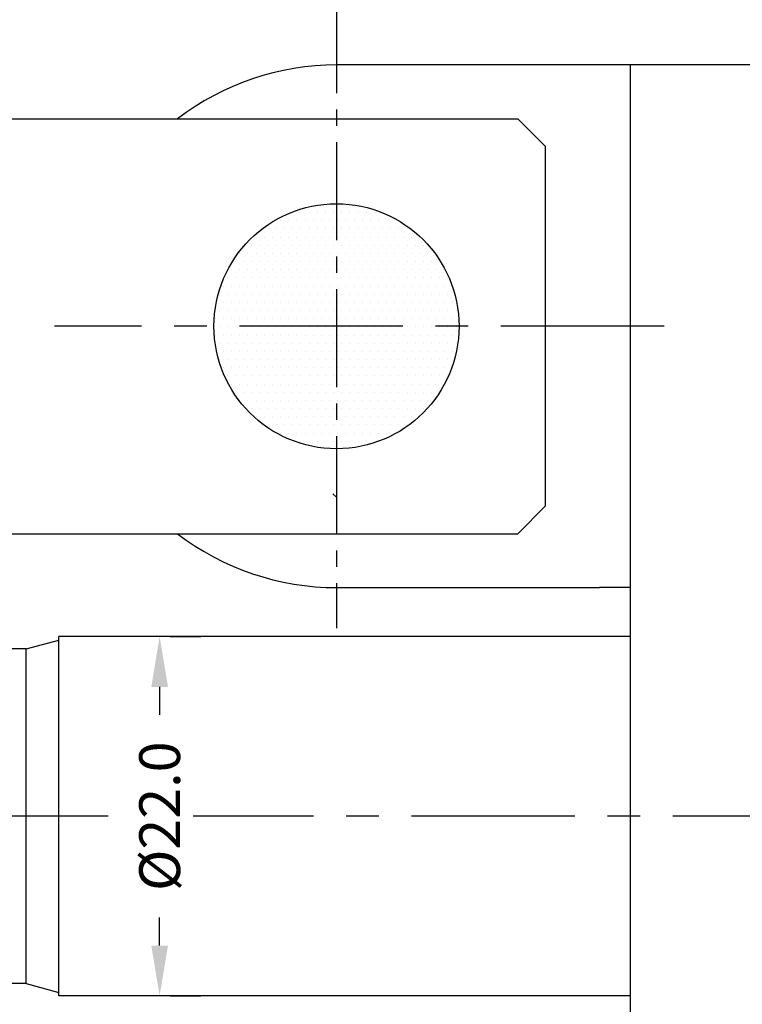
# Model space of a CAD drawing. Extents: x -346 to 1112, y -485 to 378.
# Drawn here: x 174 to 218, y -321 to -261 of the extents above; entities that cross this region are included whole.
import ezdxf

# ---------------------------------------------------------------- set-up
doc = ezdxf.new("R2010")
doc.units = 0
doc.header["$LTSCALE"] = 8
doc.header["$MEASUREMENT"] = 0
doc.linetypes.add('CENTER', pattern=[2, 1.25, -0.25, 0.25, -0.25])
doc.linetypes.add('CENTER2', pattern=[1.125, 0.75, -0.125, 0.125, -0.125])
doc.layers.get('0').update_dxf_attribs({"linetype": 'CONTINUOUS'})
doc.layers.get('DEFPOINTS').update_dxf_attribs({"linetype": 'CONTINUOUS'})
doc.styles.add('ROMANS', font='romans', dxfattribs={"height": 2.5})
doc.dimstyles.get("Standard").update_dxf_attribs({"dimtxt": 0.18, "dimasz": 0.18, "dimexe": 0.18, "dimexo": 0.0625, "dimgap": 0.09, "dimtad": 0, "dimtih": 1, "dimtoh": 1, "dimdec": 4, "dimzin": 0, "dimtxsty": 'STANDARD', "dimcen": 0.09, "dimazin": 3, "dimtfac": 1, "dimtdec": 4, "dimtofl": 0, "dimtmove": 0, "dimatfit": 3, "dimtolj": 1, "dimtzin": 0})

# ---------------------------------------------------------------- blocks, each defined once
blk = doc.blocks.new('*X14')
at = {"color": 0}
for p, q in [((1399, 292.5), (1399, 292.5)), ((1400, 292.5), (1400, 292.5)), ((1400.5, 292.75), (1400.5, 292.75)), ((1401, 292.5), (1401, 292.5)), ((1401.5, 292.75), (1401.5, 292.75)), ((1402, 292.5), (1402, 292.5)), ((1403, 292.5), (1403, 292.5)), ((1398, 292), (1398, 292)), ((1398.5, 292.25), (1398.5, 292.25)), ((1399, 292), (1399, 292)), ((1399.5, 292.25), (1399.5, 292.25)), ((1400, 292), (1400, 292)), ((1400.5, 292.25), (1400.5, 292.25)), ((1401, 292), (1401, 292)), ((1401.5, 292.25), (1401.5, 292.25)), ((1402, 292), (1402, 292)), ((1402.5, 292.25), (1402.5, 292.25)), ((1403, 292), (1403, 292)), ((1403.5, 292.25), (1403.5, 292.25)), ((1404, 292), (1404, 292)), ((1396.5, 291.25), (1396.5, 291.25)), ((1397, 291.5), (1397, 291.5)), ((1397.5, 291.75), (1397.5, 291.75)), ((1397.5, 291.25), (1397.5, 291.25)), ((1398, 291.5), (1398, 291.5)), ((1398.5, 291.75), (1398.5, 291.75)), ((1398.5, 291.25), (1398.5, 291.25)), ((1399, 291.5), (1399, 291.5)), ((1399.5, 291.75), (1399.5, 291.75)), ((1399.5, 291.25), (1399.5, 291.25)), ((1400, 291.5), (1400, 291.5)), ((1400.5, 291.75), (1400.5, 291.75)), ((1400.5, 291.25), (1400.5, 291.25)), ((1401, 291.5), (1401, 291.5)), ((1401.5, 291.75), (1401.5, 291.75)), ((1401.5, 291.25), (1401.5, 291.25)), ((1402, 291.5), (1402, 291.5)), ((1402.5, 291.75), (1402.5, 291.75)), ((1402.5, 291.25), (1402.5, 291.25)), ((1403, 291.5), (1403, 291.5)), ((1403.5, 291.75), (1403.5, 291.75)), ((1403.5, 291.25), (1403.5, 291.25)), ((1404, 291.5), (1404, 291.5)), ((1404.5, 291.75), (1404.5, 291.75)), ((1404.5, 291.25), (1404.5, 291.25)), ((1405, 291.5), (1405, 291.5)), ((1405.5, 291.25), (1405.5, 291.25)), ((1396.5, 290.75), (1396.5, 290.75)), ((1397, 291), (1397, 291)), ((1397.5, 290.75), (1397.5, 290.75)), ((1398, 291), (1398, 291)), ((1398.5, 290.75), (1398.5, 290.75)), ((1399, 291), (1399, 291)), ((1399.5, 290.75), (1399.5, 290.75)), ((1400, 291), (1400, 291)), ((1400.5, 290.75), (1400.5, 290.75)), ((1401, 291), (1401, 291)), ((1401.5, 290.75), (1401.5, 290.75)), ((1402, 291), (1402, 291)), ((1402.5, 290.75), (1402.5, 290.75)), ((1403, 291), (1403, 291)), ((1403.5, 290.75), (1403.5, 290.75)), ((1404, 291), (1404, 291)), ((1404.5, 290.75), (1404.5, 290.75)), ((1405, 291), (1405, 291)), ((1405.5, 290.75), (1405.5, 290.75)), ((1395.5, 290.25), (1395.5, 290.25)), ((1396, 290.5), (1396, 290.5)), ((1396, 290), (1396, 290)), ((1396.5, 290.25), (1396.5, 290.25)), ((1397, 290.5), (1397, 290.5)), ((1397, 290), (1397, 290)), ((1397.5, 290.25), (1397.5, 290.25)), ((1398, 290.5), (1398, 290.5)), ((1398, 290), (1398, 290)), ((1398.5, 290.25), (1398.5, 290.25)), ((1399, 290.5), (1399, 290.5)), ((1399, 290), (1399, 290)), ((1399.5, 290.25), (1399.5, 290.25)), ((1400, 290.5), (1400, 290.5)), ((1400, 290), (1400, 290)), ((1400.5, 290.25), (1400.5, 290.25)), ((1401, 290.5), (1401, 290.5)), ((1401, 290), (1401, 290)), ((1401.5, 290.25), (1401.5, 290.25)), ((1402, 290.5), (1402, 290.5)), ((1402, 290), (1402, 290)), ((1402.5, 290.25), (1402.5, 290.25)), ((1403, 290.5), (1403, 290.5)), ((1403, 290), (1403, 290)), ((1403.5, 290.25), (1403.5, 290.25)), ((1404, 290.5), (1404, 290.5)), ((1404, 290), (1404, 290)), ((1404.5, 290.25), (1404.5, 290.25)), ((1405, 290.5), (1405, 290.5)), ((1405, 290), (1405, 290)), ((1405.5, 290.25), (1405.5, 290.25)), ((1406, 290.5), (1406, 290.5)), ((1406, 290), (1406, 290)), ((1406.5, 290.25), (1406.5, 290.25)), ((1395, 289.5), (1395, 289.5)), ((1395.5, 289.75), (1395.5, 289.75)), ((1396, 289.5), (1396, 289.5)), ((1396.5, 289.75), (1396.5, 289.75)), ((1397, 289.5), (1397, 289.5)), ((1397.5, 289.75), (1397.5, 289.75)), ((1398, 289.5), (1398, 289.5)), ((1398.5, 289.75), (1398.5, 289.75)), ((1399, 289.5), (1399, 289.5)), ((1399.5, 289.75), (1399.5, 289.75)), ((1400, 289.5), (1400, 289.5)), ((1400.5, 289.75), (1400.5, 289.75)), ((1401, 289.5), (1401, 289.5)), ((1401.5, 289.75), (1401.5, 289.75)), ((1402, 289.5), (1402, 289.5)), ((1402.5, 289.75), (1402.5, 289.75)), ((1403, 289.5), (1403, 289.5)), ((1403.5, 289.75), (1403.5, 289.75)), ((1404, 289.5), (1404, 289.5)), ((1404.5, 289.75), (1404.5, 289.75)), ((1405, 289.5), (1405, 289.5)), ((1405.5, 289.75), (1405.5, 289.75)), ((1406, 289.5), (1406, 289.5)), ((1406.5, 289.75), (1406.5, 289.75)), ((1407, 289.5), (1407, 289.5)), ((1395, 289), (1395, 289)), ((1395.5, 289.25), (1395.5, 289.25)), ((1396, 289), (1396, 289)), ((1396.5, 289.25), (1396.5, 289.25)), ((1397, 289), (1397, 289)), ((1397.5, 289.25), (1397.5, 289.25)), ((1398, 289), (1398, 289)), ((1398.5, 289.25), (1398.5, 289.25)), ((1399, 289), (1399, 289)), ((1399.5, 289.25), (1399.5, 289.25)), ((1400, 289), (1400, 289)), ((1400.5, 289.25), (1400.5, 289.25)), ((1401, 289), (1401, 289)), ((1401.5, 289.25), (1401.5, 289.25)), ((1402, 289), (1402, 289)), ((1402.5, 289.25), (1402.5, 289.25)), ((1403, 289), (1403, 289)), ((1403.5, 289.25), (1403.5, 289.25)), ((1404, 289), (1404, 289)), ((1404.5, 289.25), (1404.5, 289.25)), ((1405, 289), (1405, 289)), ((1405.5, 289.25), (1405.5, 289.25)), ((1406, 289), (1406, 289)), ((1406.5, 289.25), (1406.5, 289.25)), ((1407, 289), (1407, 289)), ((1394.5, 288.75), (1394.5, 288.75)), ((1394.5, 288.25), (1394.5, 288.25)), ((1395, 288.5), (1395, 288.5)), ((1395.5, 288.75), (1395.5, 288.75)), ((1395.5, 288.25), (1395.5, 288.25)), ((1396, 288.5), (1396, 288.5)), ((1396.5, 288.75), (1396.5, 288.75)), ((1396.5, 288.25), (1396.5, 288.25)), ((1397, 288.5), (1397, 288.5)), ((1397.5, 288.75), (1397.5, 288.75)), ((1397.5, 288.25), (1397.5, 288.25)), ((1398, 288.5), (1398, 288.5)), ((1398.5, 288.75), (1398.5, 288.75)), ((1398.5, 288.25), (1398.5, 288.25)), ((1399, 288.5), (1399, 288.5)), ((1399.5, 288.75), (1399.5, 288.75)), ((1399.5, 288.25), (1399.5, 288.25)), ((1400, 288.5), (1400, 288.5)), ((1400.5, 288.75), (1400.5, 288.75)), ((1400.5, 288.25), (1400.5, 288.25)), ((1401, 288.5), (1401, 288.5)), ((1401.5, 288.75), (1401.5, 288.75)), ((1401.5, 288.25), (1401.5, 288.25)), ((1402, 288.5), (1402, 288.5)), ((1402.5, 288.75), (1402.5, 288.75)), ((1402.5, 288.25), (1402.5, 288.25)), ((1403, 288.5), (1403, 288.5)), ((1403.5, 288.75), (1403.5, 288.75)), ((1403.5, 288.25), (1403.5, 288.25)), ((1404, 288.5), (1404, 288.5)), ((1404.5, 288.75), (1404.5, 288.75)), ((1404.5, 288.25), (1404.5, 288.25)), ((1405, 288.5), (1405, 288.5)), ((1405.5, 288.75), (1405.5, 288.75)), ((1405.5, 288.25), (1405.5, 288.25)), ((1406, 288.5), (1406, 288.5)), ((1406.5, 288.75), (1406.5, 288.75)), ((1406.5, 288.25), (1406.5, 288.25)), ((1407, 288.5), (1407, 288.5)), ((1407.5, 288.75), (1407.5, 288.75)), ((1407.5, 288.25), (1407.5, 288.25)), ((1394.5, 287.75), (1394.5, 287.75)), ((1395, 288), (1395, 288)), ((1395.5, 287.75), (1395.5, 287.75)), ((1396, 288), (1396, 288)), ((1396.5, 287.75), (1396.5, 287.75)), ((1397, 288), (1397, 288)), ((1397.5, 287.75), (1397.5, 287.75)), ((1398, 288), (1398, 288)), ((1398.5, 287.75), (1398.5, 287.75)), ((1399, 288), (1399, 288)), ((1399.5, 287.75), (1399.5, 287.75)), ((1400, 288), (1400, 288)), ((1400.5, 287.75), (1400.5, 287.75)), ((1401, 288), (1401, 288)), ((1401.5, 287.75), (1401.5, 287.75)), ((1402, 288), (1402, 288)), ((1402.5, 287.75), (1402.5, 287.75)), ((1403, 288), (1403, 288)), ((1403.5, 287.75), (1403.5, 287.75)), ((1404, 288), (1404, 288)), ((1404.5, 287.75), (1404.5, 287.75)), ((1405, 288), (1405, 288)), ((1405.5, 287.75), (1405.5, 287.75)), ((1406, 288), (1406, 288)), ((1406.5, 287.75), (1406.5, 287.75)), ((1407, 288), (1407, 288)), ((1407.5, 287.75), (1407.5, 287.75)), ((1408, 288), (1408, 288)), ((1394, 287.5), (1394, 287.5)), ((1394, 287), (1394, 287)), ((1394.5, 287.25), (1394.5, 287.25)), ((1395, 287.5), (1395, 287.5)), ((1395, 287), (1395, 287)), ((1395.5, 287.25), (1395.5, 287.25)), ((1396, 287.5), (1396, 287.5)), ((1396, 287), (1396, 287)), ((1396.5, 287.25), (1396.5, 287.25)), ((1397, 287.5), (1397, 287.5)), ((1397, 287), (1397, 287)), ((1397.5, 287.25), (1397.5, 287.25)), ((1398, 287.5), (1398, 287.5)), ((1398, 287), (1398, 287)), ((1398.5, 287.25), (1398.5, 287.25)), ((1399, 287.5), (1399, 287.5)), ((1399, 287), (1399, 287)), ((1399.5, 287.25), (1399.5, 287.25)), ((1400, 287.5), (1400, 287.5)), ((1400, 287), (1400, 287)), ((1400.5, 287.25), (1400.5, 287.25)), ((1401, 287.5), (1401, 287.5)), ((1401, 287), (1401, 287)), ((1401.5, 287.25), (1401.5, 287.25)), ((1402, 287.5), (1402, 287.5)), ((1402, 287), (1402, 287)), ((1402.5, 287.25), (1402.5, 287.25)), ((1403, 287.5), (1403, 287.5)), ((1403, 287), (1403, 287)), ((1403.5, 287.25), (1403.5, 287.25)), ((1404, 287.5), (1404, 287.5)), ((1404, 287), (1404, 287)), ((1404.5, 287.25), (1404.5, 287.25)), ((1405, 287.5), (1405, 287.5)), ((1405, 287), (1405, 287)), ((1405.5, 287.25), (1405.5, 287.25)), ((1406, 287.5), (1406, 287.5)), ((1406, 287), (1406, 287)), ((1406.5, 287.25), (1406.5, 287.25)), ((1407, 287.5), (1407, 287.5)), ((1407, 287), (1407, 287)), ((1407.5, 287.25), (1407.5, 287.25)), ((1408, 287.5), (1408, 287.5)), ((1408, 287), (1408, 287)), ((1394, 286.5), (1394, 286.5)), ((1394.5, 286.75), (1394.5, 286.75)), ((1395, 286.5), (1395, 286.5)), ((1395.5, 286.75), (1395.5, 286.75)), ((1396, 286.5), (1396, 286.5)), ((1396.5, 286.75), (1396.5, 286.75)), ((1397, 286.5), (1397, 286.5)), ((1397.5, 286.75), (1397.5, 286.75)), ((1398, 286.5), (1398, 286.5)), ((1398.5, 286.75), (1398.5, 286.75)), ((1399, 286.5), (1399, 286.5)), ((1399.5, 286.75), (1399.5, 286.75)), ((1400, 286.5), (1400, 286.5)), ((1400.5, 286.75), (1400.5, 286.75)), ((1401, 286.5), (1401, 286.5)), ((1401.5, 286.75), (1401.5, 286.75)), ((1402, 286.5), (1402, 286.5)), ((1402.5, 286.75), (1402.5, 286.75)), ((1403, 286.5), (1403, 286.5)), ((1403.5, 286.75), (1403.5, 286.75)), ((1404, 286.5), (1404, 286.5)), ((1404.5, 286.75), (1404.5, 286.75)), ((1405, 286.5), (1405, 286.5)), ((1405.5, 286.75), (1405.5, 286.75)), ((1406, 286.5), (1406, 286.5)), ((1406.5, 286.75), (1406.5, 286.75)), ((1407, 286.5), (1407, 286.5)), ((1407.5, 286.75), (1407.5, 286.75)), ((1408, 286.5), (1408, 286.5)), ((1394, 286), (1394, 286)), ((1394.5, 286.25), (1394.5, 286.25)), ((1395, 286), (1395, 286)), ((1395.5, 286.25), (1395.5, 286.25)), ((1396, 286), (1396, 286)), ((1396.5, 286.25), (1396.5, 286.25)), ((1397, 286), (1397, 286)), ((1397.5, 286.25), (1397.5, 286.25)), ((1398, 286), (1398, 286)), ((1398.5, 286.25), (1398.5, 286.25)), ((1399, 286), (1399, 286)), ((1399.5, 286.25), (1399.5, 286.25)), ((1400, 286), (1400, 286)), ((1400.5, 286.25), (1400.5, 286.25)), ((1401, 286), (1401, 286)), ((1401.5, 286.25), (1401.5, 286.25)), ((1402, 286), (1402, 286)), ((1402.5, 286.25), (1402.5, 286.25)), ((1403, 286), (1403, 286)), ((1403.5, 286.25), (1403.5, 286.25)), ((1404, 286), (1404, 286)), ((1404.5, 286.25), (1404.5, 286.25)), ((1405, 286), (1405, 286)), ((1405.5, 286.25), (1405.5, 286.25)), ((1406, 286), (1406, 286)), ((1406.5, 286.25), (1406.5, 286.25)), ((1407, 286), (1407, 286)), ((1407.5, 286.25), (1407.5, 286.25)), ((1408, 286), (1408, 286)), ((1394, 285.5), (1394, 285.5)), ((1394.5, 285.75), (1394.5, 285.75)), ((1394.5, 285.25), (1394.5, 285.25)), ((1395, 285.5), (1395, 285.5)), ((1395.5, 285.75), (1395.5, 285.75)), ((1395.5, 285.25), (1395.5, 285.25)), ((1396, 285.5), (1396, 285.5)), ((1396.5, 285.75), (1396.5, 285.75)), ((1396.5, 285.25), (1396.5, 285.25)), ((1397, 285.5), (1397, 285.5)), ((1397.5, 285.75), (1397.5, 285.75)), ((1397.5, 285.25), (1397.5, 285.25)), ((1398, 285.5), (1398, 285.5)), ((1398.5, 285.75), (1398.5, 285.75)), ((1398.5, 285.25), (1398.5, 285.25)), ((1399, 285.5), (1399, 285.5)), ((1399.5, 285.75), (1399.5, 285.75)), ((1399.5, 285.25), (1399.5, 285.25)), ((1400, 285.5), (1400, 285.5)), ((1400.5, 285.75), (1400.5, 285.75)), ((1400.5, 285.25), (1400.5, 285.25)), ((1401, 285.5), (1401, 285.5)), ((1401.5, 285.75), (1401.5, 285.75)), ((1401.5, 285.25), (1401.5, 285.25)), ((1402, 285.5), (1402, 285.5)), ((1402.5, 285.75), (1402.5, 285.75)), ((1402.5, 285.25), (1402.5, 285.25)), ((1403, 285.5), (1403, 285.5)), ((1403.5, 285.75), (1403.5, 285.75)), ((1403.5, 285.25), (1403.5, 285.25)), ((1404, 285.5), (1404, 285.5)), ((1404.5, 285.75), (1404.5, 285.75)), ((1404.5, 285.25), (1404.5, 285.25)), ((1405, 285.5), (1405, 285.5)), ((1405.5, 285.75), (1405.5, 285.75)), ((1405.5, 285.25), (1405.5, 285.25)), ((1406, 285.5), (1406, 285.5)), ((1406.5, 285.75), (1406.5, 285.75)), ((1406.5, 285.25), (1406.5, 285.25)), ((1407, 285.5), (1407, 285.5)), ((1407.5, 285.75), (1407.5, 285.75)), ((1407.5, 285.25), (1407.5, 285.25)), ((1408, 285.5), (1408, 285.5)), ((1408.5, 285.75), (1408.5, 285.75)), ((1408.5, 285.25), (1408.5, 285.25)), ((1394, 285), (1394, 285)), ((1394.5, 284.75), (1394.5, 284.75)), ((1395, 285), (1395, 285)), ((1395.5, 284.75), (1395.5, 284.75)), ((1396, 285), (1396, 285)), ((1396.5, 284.75), (1396.5, 284.75)), ((1397, 285), (1397, 285)), ((1397.5, 284.75), (1397.5, 284.75)), ((1398, 285), (1398, 285)), ((1398.5, 284.75), (1398.5, 284.75)), ((1399, 285), (1399, 285)), ((1399.5, 284.75), (1399.5, 284.75)), ((1400, 285), (1400, 285)), ((1400.5, 284.75), (1400.5, 284.75)), ((1401, 285), (1401, 285)), ((1401.5, 284.75), (1401.5, 284.75)), ((1402, 285), (1402, 285)), ((1402.5, 284.75), (1402.5, 284.75)), ((1403, 285), (1403, 285)), ((1403.5, 284.75), (1403.5, 284.75)), ((1404, 285), (1404, 285)), ((1404.5, 284.75), (1404.5, 284.75)), ((1405, 285), (1405, 285)), ((1405.5, 284.75), (1405.5, 284.75)), ((1406, 285), (1406, 285)), ((1406.5, 284.75), (1406.5, 284.75)), ((1407, 285), (1407, 285)), ((1407.5, 284.75), (1407.5, 284.75)), ((1408, 285), (1408, 285)), ((1408.5, 284.75), (1408.5, 284.75)), ((1394, 284.5), (1394, 284.5)), ((1394, 284), (1394, 284)), ((1394.5, 284.25), (1394.5, 284.25)), ((1395, 284.5), (1395, 284.5)), ((1395, 284), (1395, 284)), ((1395.5, 284.25), (1395.5, 284.25)), ((1396, 284.5), (1396, 284.5)), ((1396, 284), (1396, 284)), ((1396.5, 284.25), (1396.5, 284.25)), ((1397, 284.5), (1397, 284.5)), ((1397, 284), (1397, 284)), ((1397.5, 284.25), (1397.5, 284.25)), ((1398, 284.5), (1398, 284.5)), ((1398, 284), (1398, 284)), ((1398.5, 284.25), (1398.5, 284.25)), ((1399, 284.5), (1399, 284.5)), ((1399, 284), (1399, 284)), ((1399.5, 284.25), (1399.5, 284.25)), ((1400, 284.5), (1400, 284.5)), ((1400, 284), (1400, 284)), ((1400.5, 284.25), (1400.5, 284.25)), ((1401, 284.5), (1401, 284.5)), ((1401, 284), (1401, 284)), ((1401.5, 284.25), (1401.5, 284.25)), ((1402, 284.5), (1402, 284.5)), ((1402, 284), (1402, 284)), ((1402.5, 284.25), (1402.5, 284.25)), ((1403, 284.5), (1403, 284.5)), ((1403, 284), (1403, 284)), ((1403.5, 284.25), (1403.5, 284.25)), ((1404, 284.5), (1404, 284.5)), ((1404, 284), (1404, 284)), ((1404.5, 284.25), (1404.5, 284.25)), ((1405, 284.5), (1405, 284.5)), ((1405, 284), (1405, 284)), ((1405.5, 284.25), (1405.5, 284.25)), ((1406, 284.5), (1406, 284.5)), ((1406, 284), (1406, 284)), ((1406.5, 284.25), (1406.5, 284.25)), ((1407, 284.5), (1407, 284.5)), ((1407, 284), (1407, 284)), ((1407.5, 284.25), (1407.5, 284.25)), ((1408, 284.5), (1408, 284.5)), ((1408, 284), (1408, 284)), ((1394, 283.5), (1394, 283.5)), ((1394.5, 283.75), (1394.5, 283.75)), ((1395, 283.5), (1395, 283.5)), ((1395.5, 283.75), (1395.5, 283.75)), ((1396, 283.5), (1396, 283.5)), ((1396.5, 283.75), (1396.5, 283.75)), ((1397, 283.5), (1397, 283.5)), ((1397.5, 283.75), (1397.5, 283.75)), ((1398, 283.5), (1398, 283.5)), ((1398.5, 283.75), (1398.5, 283.75)), ((1399, 283.5), (1399, 283.5)), ((1399.5, 283.75), (1399.5, 283.75)), ((1400, 283.5), (1400, 283.5)), ((1400.5, 283.75), (1400.5, 283.75)), ((1401, 283.5), (1401, 283.5)), ((1401.5, 283.75), (1401.5, 283.75)), ((1402, 283.5), (1402, 283.5)), ((1402.5, 283.75), (1402.5, 283.75)), ((1403, 283.5), (1403, 283.5)), ((1403.5, 283.75), (1403.5, 283.75)), ((1404, 283.5), (1404, 283.5)), ((1404.5, 283.75), (1404.5, 283.75)), ((1405, 283.5), (1405, 283.5)), ((1405.5, 283.75), (1405.5, 283.75)), ((1406, 283.5), (1406, 283.5)), ((1406.5, 283.75), (1406.5, 283.75)), ((1407, 283.5), (1407, 283.5)), ((1407.5, 283.75), (1407.5, 283.75)), ((1408, 283.5), (1408, 283.5)), ((1394, 283), (1394, 283)), ((1394.5, 283.25), (1394.5, 283.25)), ((1394.5, 282.75), (1394.5, 282.75)), ((1395, 283), (1395, 283)), ((1395.5, 283.25), (1395.5, 283.25)), ((1395.5, 282.75), (1395.5, 282.75)), ((1396, 283), (1396, 283)), ((1396.5, 283.25), (1396.5, 283.25)), ((1396.5, 282.75), (1396.5, 282.75)), ((1397, 283), (1397, 283)), ((1397.5, 283.25), (1397.5, 283.25)), ((1397.5, 282.75), (1397.5, 282.75)), ((1398, 283), (1398, 283)), ((1398.5, 283.25), (1398.5, 283.25)), ((1398.5, 282.75), (1398.5, 282.75)), ((1399, 283), (1399, 283)), ((1399.5, 283.25), (1399.5, 283.25)), ((1399.5, 282.75), (1399.5, 282.75)), ((1400, 283), (1400, 283)), ((1400.5, 283.25), (1400.5, 283.25)), ((1400.5, 282.75), (1400.5, 282.75)), ((1401, 283), (1401, 283)), ((1401.5, 283.25), (1401.5, 283.25)), ((1401.5, 282.75), (1401.5, 282.75)), ((1402, 283), (1402, 283)), ((1402.5, 283.25), (1402.5, 283.25)), ((1402.5, 282.75), (1402.5, 282.75)), ((1403, 283), (1403, 283)), ((1403.5, 283.25), (1403.5, 283.25)), ((1403.5, 282.75), (1403.5, 282.75)), ((1404, 283), (1404, 283)), ((1404.5, 283.25), (1404.5, 283.25)), ((1404.5, 282.75), (1404.5, 282.75)), ((1405, 283), (1405, 283)), ((1405.5, 283.25), (1405.5, 283.25)), ((1405.5, 282.75), (1405.5, 282.75)), ((1406, 283), (1406, 283)), ((1406.5, 283.25), (1406.5, 283.25)), ((1406.5, 282.75), (1406.5, 282.75)), ((1407, 283), (1407, 283)), ((1407.5, 283.25), (1407.5, 283.25)), ((1407.5, 282.75), (1407.5, 282.75)), ((1408, 283), (1408, 283)), ((1394.5, 282.25), (1394.5, 282.25)), ((1395, 282.5), (1395, 282.5)), ((1395.5, 282.25), (1395.5, 282.25)), ((1396, 282.5), (1396, 282.5)), ((1396.5, 282.25), (1396.5, 282.25)), ((1397, 282.5), (1397, 282.5)), ((1397.5, 282.25), (1397.5, 282.25)), ((1398, 282.5), (1398, 282.5)), ((1398.5, 282.25), (1398.5, 282.25)), ((1399, 282.5), (1399, 282.5)), ((1399.5, 282.25), (1399.5, 282.25)), ((1400, 282.5), (1400, 282.5)), ((1400.5, 282.25), (1400.5, 282.25)), ((1401, 282.5), (1401, 282.5)), ((1401.5, 282.25), (1401.5, 282.25)), ((1402, 282.5), (1402, 282.5)), ((1402.5, 282.25), (1402.5, 282.25)), ((1403, 282.5), (1403, 282.5)), ((1403.5, 282.25), (1403.5, 282.25)), ((1404, 282.5), (1404, 282.5)), ((1404.5, 282.25), (1404.5, 282.25)), ((1405, 282.5), (1405, 282.5)), ((1405.5, 282.25), (1405.5, 282.25)), ((1406, 282.5), (1406, 282.5)), ((1406.5, 282.25), (1406.5, 282.25)), ((1407, 282.5), (1407, 282.5)), ((1407.5, 282.25), (1407.5, 282.25)), ((1394.5, 281.75), (1394.5, 281.75)), ((1395, 282), (1395, 282)), ((1395.5, 281.75), (1395.5, 281.75)), ((1396, 282), (1396, 282)), ((1396.5, 281.75), (1396.5, 281.75)), ((1397, 282), (1397, 282)), ((1397.5, 281.75), (1397.5, 281.75)), ((1398, 282), (1398, 282)), ((1398.5, 281.75), (1398.5, 281.75)), ((1399, 282), (1399, 282)), ((1399.5, 281.75), (1399.5, 281.75)), ((1400, 282), (1400, 282)), ((1400.5, 281.75), (1400.5, 281.75)), ((1401, 282), (1401, 282)), ((1401.5, 281.75), (1401.5, 281.75)), ((1402, 282), (1402, 282)), ((1402.5, 281.75), (1402.5, 281.75)), ((1403, 282), (1403, 282)), ((1403.5, 281.75), (1403.5, 281.75)), ((1404, 282), (1404, 282)), ((1404.5, 281.75), (1404.5, 281.75)), ((1405, 282), (1405, 282)), ((1405.5, 281.75), (1405.5, 281.75)), ((1406, 282), (1406, 282)), ((1406.5, 281.75), (1406.5, 281.75)), ((1407, 282), (1407, 282)), ((1407.5, 281.75), (1407.5, 281.75)), ((1395, 281.5), (1395, 281.5)), ((1395, 281), (1395, 281)), ((1395.5, 281.25), (1395.5, 281.25)), ((1396, 281.5), (1396, 281.5)), ((1396, 281), (1396, 281)), ((1396.5, 281.25), (1396.5, 281.25)), ((1397, 281.5), (1397, 281.5)), ((1397, 281), (1397, 281)), ((1397.5, 281.25), (1397.5, 281.25)), ((1398, 281.5), (1398, 281.5)), ((1398, 281), (1398, 281)), ((1398.5, 281.25), (1398.5, 281.25)), ((1399, 281.5), (1399, 281.5)), ((1399, 281), (1399, 281)), ((1399.5, 281.25), (1399.5, 281.25)), ((1400, 281.5), (1400, 281.5)), ((1400, 281), (1400, 281)), ((1400.5, 281.25), (1400.5, 281.25)), ((1401, 281.5), (1401, 281.5)), ((1401, 281), (1401, 281)), ((1401.5, 281.25), (1401.5, 281.25)), ((1402, 281.5), (1402, 281.5)), ((1402, 281), (1402, 281)), ((1402.5, 281.25), (1402.5, 281.25)), ((1403, 281.5), (1403, 281.5)), ((1403, 281), (1403, 281)), ((1403.5, 281.25), (1403.5, 281.25)), ((1404, 281.5), (1404, 281.5)), ((1404, 281), (1404, 281)), ((1404.5, 281.25), (1404.5, 281.25)), ((1405, 281.5), (1405, 281.5)), ((1405, 281), (1405, 281)), ((1405.5, 281.25), (1405.5, 281.25)), ((1406, 281.5), (1406, 281.5)), ((1406, 281), (1406, 281)), ((1406.5, 281.25), (1406.5, 281.25)), ((1407, 281.5), (1407, 281.5)), ((1407, 281), (1407, 281)), ((1395.5, 280.75), (1395.5, 280.75)), ((1396, 280.5), (1396, 280.5)), ((1396.5, 280.75), (1396.5, 280.75)), ((1397, 280.5), (1397, 280.5)), ((1397.5, 280.75), (1397.5, 280.75)), ((1398, 280.5), (1398, 280.5)), ((1398.5, 280.75), (1398.5, 280.75)), ((1399, 280.5), (1399, 280.5)), ((1399.5, 280.75), (1399.5, 280.75)), ((1400, 280.5), (1400, 280.5)), ((1400.5, 280.75), (1400.5, 280.75)), ((1401, 280.5), (1401, 280.5)), ((1401.5, 280.75), (1401.5, 280.75)), ((1402, 280.5), (1402, 280.5)), ((1402.5, 280.75), (1402.5, 280.75)), ((1403, 280.5), (1403, 280.5)), ((1403.5, 280.75), (1403.5, 280.75)), ((1404, 280.5), (1404, 280.5)), ((1404.5, 280.75), (1404.5, 280.75)), ((1405, 280.5), (1405, 280.5)), ((1405.5, 280.75), (1405.5, 280.75)), ((1406, 280.5), (1406, 280.5)), ((1406.5, 280.75), (1406.5, 280.75)), ((1396, 280), (1396, 280)), ((1396.5, 280.25), (1396.5, 280.25)), ((1396.5, 279.75), (1396.5, 279.75)), ((1397, 280), (1397, 280)), ((1397.5, 280.25), (1397.5, 280.25)), ((1397.5, 279.75), (1397.5, 279.75)), ((1398, 280), (1398, 280)), ((1398.5, 280.25), (1398.5, 280.25)), ((1398.5, 279.75), (1398.5, 279.75)), ((1399, 280), (1399, 280)), ((1399.5, 280.25), (1399.5, 280.25)), ((1399.5, 279.75), (1399.5, 279.75)), ((1400, 280), (1400, 280)), ((1400.5, 280.25), (1400.5, 280.25)), ((1400.5, 279.75), (1400.5, 279.75)), ((1401, 280), (1401, 280)), ((1401.5, 280.25), (1401.5, 280.25)), ((1401.5, 279.75), (1401.5, 279.75)), ((1402, 280), (1402, 280)), ((1402.5, 280.25), (1402.5, 280.25)), ((1402.5, 279.75), (1402.5, 279.75)), ((1403, 280), (1403, 280)), ((1403.5, 280.25), (1403.5, 280.25)), ((1403.5, 279.75), (1403.5, 279.75)), ((1404, 280), (1404, 280)), ((1404.5, 280.25), (1404.5, 280.25)), ((1404.5, 279.75), (1404.5, 279.75)), ((1405, 280), (1405, 280)), ((1405.5, 280.25), (1405.5, 280.25)), ((1405.5, 279.75), (1405.5, 279.75)), ((1406, 280), (1406, 280)), ((1406.5, 280.25), (1406.5, 280.25)), ((1397, 279.5), (1397, 279.5)), ((1397.5, 279.25), (1397.5, 279.25)), ((1398, 279.5), (1398, 279.5)), ((1398.5, 279.25), (1398.5, 279.25)), ((1399, 279.5), (1399, 279.5)), ((1399.5, 279.25), (1399.5, 279.25)), ((1400, 279.5), (1400, 279.5)), ((1400.5, 279.25), (1400.5, 279.25)), ((1401, 279.5), (1401, 279.5)), ((1401.5, 279.25), (1401.5, 279.25)), ((1402, 279.5), (1402, 279.5)), ((1402.5, 279.25), (1402.5, 279.25)), ((1403, 279.5), (1403, 279.5)), ((1403.5, 279.25), (1403.5, 279.25)), ((1404, 279.5), (1404, 279.5)), ((1404.5, 279.25), (1404.5, 279.25)), ((1405, 279.5), (1405, 279.5)), ((1397.5, 278.75), (1397.5, 278.75)), ((1398, 279), (1398, 279)), ((1398.5, 278.75), (1398.5, 278.75)), ((1399, 279), (1399, 279)), ((1399.5, 278.75), (1399.5, 278.75)), ((1400, 279), (1400, 279)), ((1400.5, 278.75), (1400.5, 278.75)), ((1401, 279), (1401, 279)), ((1401.5, 278.75), (1401.5, 278.75)), ((1402, 279), (1402, 279)), ((1402.5, 278.75), (1402.5, 278.75)), ((1403, 279), (1403, 279)), ((1403.5, 278.75), (1403.5, 278.75)), ((1404, 279), (1404, 279)), ((1404.5, 278.75), (1404.5, 278.75)), ((1405, 279), (1405, 279)), ((1398, 278.5), (1398, 278.5)), ((1399, 278.5), (1399, 278.5)), ((1399.5, 278.25), (1399.5, 278.25)), ((1400, 278.5), (1400, 278.5)), ((1400, 278), (1400, 278)), ((1400.5, 278.25), (1400.5, 278.25)), ((1401, 278.5), (1401, 278.5)), ((1401, 278), (1401, 278)), ((1401.5, 278.25), (1401.5, 278.25)), ((1402, 278.5), (1402, 278.5)), ((1402, 278), (1402, 278)), ((1402.5, 278.25), (1402.5, 278.25)), ((1403, 278.5), (1403, 278.5)), ((1403.5, 278.25), (1403.5, 278.25)), ((1404, 278.5), (1404, 278.5))]:
    blk.add_line(p, q, dxfattribs=at)
blk = doc.blocks.new('*D65')
at = {"color": 0}
for p, q in [((182.852, -298.475), (184.738, -298.475)), ((182.218, -301.555), (182.218, -303.274)), ((182.218, -317.395), (182.218, -315.675)), ((182.852, -320.475), (184.738, -320.475))]:
    blk.add_line(p, q, dxfattribs=at)
for points in [[(181.705, -301.555), (182.731, -301.555), (182.218, -298.475)], [(181.705, -317.395), (182.731, -317.395), (182.218, -320.475)]]:
    blk.add_solid(points, dxfattribs=at)
at = {"layer": 'DEFPOINTS', "color": 0}
for p in [(181.872, -298.475), (181.872, -320.475), (182.218, -320.475)]:
    blk.add_point(p, dxfattribs=at)
at = {"color": 0, "insert": (182.218, -309.475), "char_height": 2.5, "attachment_point": 5, "rotation": 90, "style": 'ROMANS'}
blk.add_mtext('\\A1;%%C22.0 ', dxfattribs=at)

msp = doc.modelspace()

# ---------------------------------------------------------------- linework, layer by layer
at = {"linetype": 'CENTER2'}
msp.add_line((193.043, -259.208), (193.043, -297.963), dxfattribs=at)
at = {"linetype": 'CONTINUOUS'}
msp.add_line((241.043, -263.475), (193.043, -263.475), dxfattribs=at)
for p, q in [((211.043, -361.475), (211.043, -263.475)), ((145.043, -266.775), (204.136, -266.775)), ((205.836, -268.475), (204.136, -266.775)), ((205.836, -290.475), (205.836, -268.454)), ((204.136, -292.175), (205.836, -290.475)), ((145.043, -292.175), (204.136, -292.175)), ((193.043, -295.475), (209.143, -295.475)), ((174.043, -299.225), (176.043, -298.689)), ((211.043, -298.475), (176.043, -298.475)), ((176.043, -320.475), (176.043, -298.475)), ((174.043, -299.225), (156.043, -299.225)), ((174.043, -319.725), (174.043, -299.225)), ((174.043, -319.725), (156.043, -319.725)), ((174.043, -319.725), (176.043, -320.261)), ((211.043, -320.475), (176.043, -320.475))]:
    msp.add_line(p, q)
at = {"linetype": 'CENTER'}
for p, q in [((213.101, -279.475), (175.772, -279.475)), ((211.043, -295.475), (209.143, -295.475)), ((179.075, -309.475), (136.623, -309.475)), ((319.634, -309.475), (184.264, -309.475))]:
    msp.add_line(p, q, dxfattribs=at)
at = {"color": 0}
for p, q in [((193.043, -289.947), (192.821, -289.725)), ((193.091, -295.475), (193.043, -295.427))]:
    msp.add_line(p, q, dxfattribs=at)
msp.add_circle((193.043, -279.475), 7.5)
msp.add_circle((193.043, -279.475), 7.5)
msp.add_circle((193.043, -279.475), 7.5)
for start, end in [(90, 127.46265), (232.53735, 270)]:
    msp.add_arc((193.043, -279.475), 16, start, end)
at = {"layer": 'DEFPOINTS', "color": 0, "linetype": 'BYBLOCK'}
for p in [(176.043, -298.475), (176.043, -320.475)]:
    msp.add_point(p, dxfattribs=at)

# ---------------------------------------------------------------- block references
at = {"rotation": 90}
msp.add_blockref('*X14', (478.366, -1680.516), dxfattribs=at)

# ---------------------------------------------------------------- dimensions: what is measured, and where the dimension line sits
dim = msp.add_linear_dim(base=(182.218, -320.475), p1=(181.872, -298.475), p2=(181.872, -320.475), angle=90, text='%%C22.0 ', dimstyle='STANDARD', override={"dimscale": 14, "dimasz": 0.22, "dimexo": 0.07, "dimtih": 0, "dimtoh": 0, "dimdec": 1, "dimtxsty": 'ROMANS', "dimlim": 1, "dimtp": 0.1, "dimtdec": 1, "dimatfit": 0})
dim.commit()
dim.dimension.update_dxf_attribs({"geometry": '*D65', "text_midpoint": (182.218, -309.475), "dimtype": 160})

doc.saveas('drawing.dxf')
